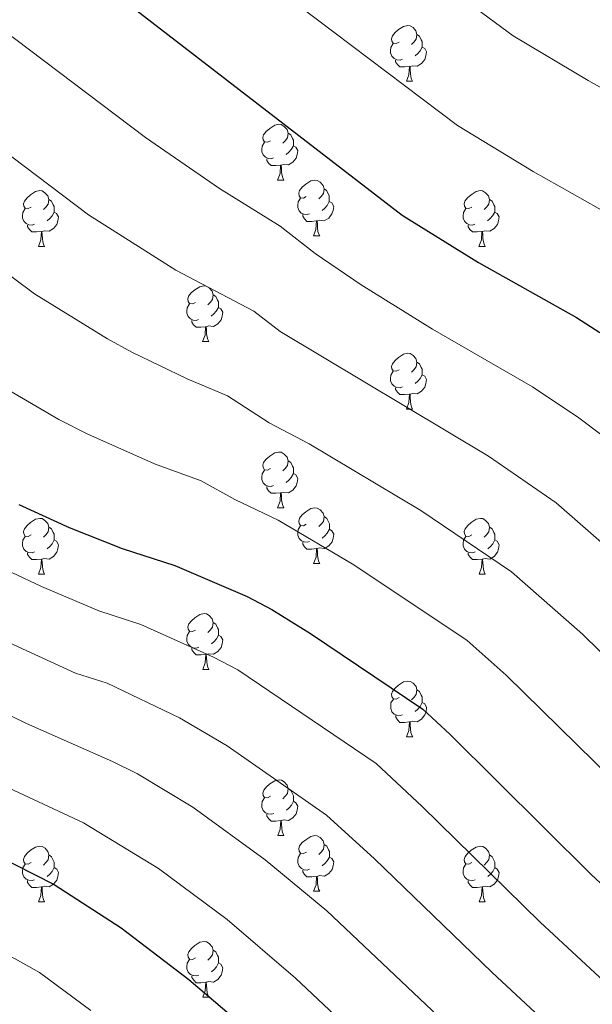
# Model space of a CAD drawing. Units: metres. Extents: x 644292 to 648809, y 725124 to 728188.
# Drawn here: x 646350 to 646453, y 725964 to 726142 of the extents above; entities that cross this region are included whole.
import ezdxf

# ---------------------------------------------------------------- set-up
doc = ezdxf.new("R2010")
doc.units = ezdxf.units.M
doc.header["$MEASUREMENT"] = 0
for name, color, linetype, lineweight in [('Carátula', 7, 'Continuous', 5), ('Elementos auxiliares', 7, 'Continuous', 5), ('Entidades rústicas y varios', 7, 'Continuous', 5), ('Relieve y altimetría', 7, 'Continuous', 5)]:
    doc.layers.add(name, color=color, linetype=linetype, lineweight=lineweight)

msp = doc.modelspace()

# ---------------------------------------------------------------- linework, layer by layer
at = {"layer": 'Carátula', "color": 7, "linetype": 'Continuous', "lineweight": 5}
msp.add_3dface([(644355.25, 725123.8), (648809.25, 725218.36), (648746.2, 728187.71), (644292.21, 728093.15)], dxfattribs=at)
at = {"layer": 'Elementos auxiliares', "color": 250, "linetype": 'Continuous', "lineweight": 5}
msp.add_3dface([(645224.02, 725536.17), (645175.5, 727849.46), (648589.08, 727922), (648638.73, 725608.67)], dxfattribs=at)
at = {"layer": 'Entidades rústicas y varios', "color": 92, "linetype": 'Continuous', "lineweight": 5}
for p, q in [((646419.97, 726130.58), (646421.09, 726130.58)), ((646396.78, 726112.81), (646397.9, 726112.81)), ((646403.25, 726102.77), (646404.38, 726102.77)), ((646353.7, 726100.87), (646354.82, 726100.87)), ((646433.03, 726100.87), (646434.15, 726100.87)), ((646383.28, 726083.73), (646384.4, 726083.73)), ((646419.97, 726071.59), (646421.09, 726071.59)), ((646396.78, 726053.82), (646397.9, 726053.82)), ((646403.26, 726043.78), (646404.39, 726043.78)), ((646353.7, 726041.88), (646354.82, 726041.88)), ((646433.04, 726041.88), (646434.16, 726041.88)), ((646383.29, 726024.73), (646384.41, 726024.73)), ((646419.98, 726012.59), (646421.1, 726012.59)), ((646396.79, 725994.83), (646397.91, 725994.83)), ((646403.26, 725984.79), (646404.39, 725984.79)), ((646353.71, 725982.89), (646354.83, 725982.89)), ((646433.04, 725982.89), (646434.16, 725982.89)), ((646383.29, 725965.74), (646384.41, 725965.74))]:
    msp.add_line(p, q, dxfattribs=at)
at = {"layer": 'Entidades rústicas y varios', "color": 92, "linetype": 'Continuous', "lineweight": 5, "flags": 128}
for points in [[(646418.67, 726137.64), (646418.14, 726137.37), (646417.61, 726137.43), (646417.34, 726137.8), (646417.29, 726138.22), (646417.45, 726138.74), (646417.93, 726139.34), (646418.56, 726139.87), (646419.46, 726140.45), (646420.21, 726140.61), (646420.63, 726140.56), (646421.16, 726140.24), (646421.69, 726139.66), (646421.85, 726139.02), (646421.74, 726138.17), (646421.32, 726137.64), (646420.9, 726137.21)], [(646421.85, 726139.02), (646422.33, 726138.7), (646422.64, 726138.06), (646422.8, 726137.74), (646422.8, 726137.16), (646422.8, 726136.74), (646422.43, 726136.05), (646422.01, 726135.57), (646421.53, 726135.15)], [(646419.25, 726134.56), (646418.83, 726134.4), (646418.24, 726134.46), (646417.77, 726134.67), (646417.34, 726135.09), (646417.13, 726135.68), (646417.13, 726136.1), (646417.18, 726136.68), (646417.61, 726137.37)], [(646422.8, 726136.74), (646423.26, 726136.49), (646423.6, 726135.87), (646423.49, 726135.15), (646423.28, 726134.51), (646422.7, 726133.77), (646421.9, 726133.29), (646421.05, 726133.39), (646420.62, 726133.26)], [(646420.51, 726133.26), (646419.62, 726133.18), (646418.78, 726133.18), (646418.35, 726133.61), (646418.03, 726134.08), (646418.03, 726134.4)], [(646419.97, 726130.58), (646420.4, 726131.74), (646420.51, 726133.26), (646420.62, 726133.26), (646420.66, 726132.68), (646420.69, 726131.99), (646420.76, 726131.38), (646420.88, 726130.98), (646421.09, 726130.58)], [(646395.48, 726119.87), (646394.95, 726119.61), (646394.42, 726119.66), (646394.15, 726120.03), (646394.1, 726120.45), (646394.26, 726120.97), (646394.74, 726121.57), (646395.37, 726122.1), (646396.27, 726122.69), (646397.02, 726122.85), (646397.44, 726122.79), (646397.97, 726122.47), (646398.5, 726121.89), (646398.66, 726121.25), (646398.55, 726120.4), (646398.13, 726119.87), (646397.71, 726119.45)], [(646398.66, 726121.25), (646399.14, 726120.93), (646399.45, 726120.29), (646399.61, 726119.97), (646399.61, 726119.39), (646399.61, 726118.97), (646399.24, 726118.28), (646398.82, 726117.8), (646398.34, 726117.38)], [(646396.06, 726116.79), (646395.64, 726116.63), (646395.05, 726116.69), (646394.58, 726116.9), (646394.15, 726117.33), (646393.94, 726117.91), (646393.94, 726118.33), (646393.99, 726118.91), (646394.42, 726119.61)], [(646399.61, 726118.97), (646400.07, 726118.72), (646400.41, 726118.11), (646400.3, 726117.38), (646400.09, 726116.74), (646399.51, 726116), (646398.71, 726115.52), (646397.86, 726115.63), (646397.43, 726115.49)], [(646397.32, 726115.49), (646396.43, 726115.41), (646395.59, 726115.41), (646395.16, 726115.84), (646394.84, 726116.31), (646394.84, 726116.63)], [(646396.78, 726112.81), (646397.21, 726113.97), (646397.32, 726115.49), (646397.43, 726115.49), (646397.47, 726114.91), (646397.5, 726114.23), (646397.57, 726113.61), (646397.69, 726113.21), (646397.9, 726112.81)], [(646401.95, 726109.83), (646401.42, 726109.57), (646400.89, 726109.63), (646400.63, 726109.99), (646400.57, 726110.42), (646400.73, 726110.94), (646401.21, 726111.53), (646401.85, 726112.07), (646402.75, 726112.65), (646403.49, 726112.81), (646403.92, 726112.75), (646404.45, 726112.44), (646404.98, 726111.85), (646405.14, 726111.21), (646405.03, 726110.37), (646404.6, 726109.83), (646404.18, 726109.41)], [(646352.4, 726107.93), (646351.87, 726107.67), (646351.34, 726107.72), (646351.07, 726108.09), (646351.02, 726108.51), (646351.18, 726109.03), (646351.66, 726109.63), (646352.29, 726110.16), (646353.19, 726110.75), (646353.94, 726110.91), (646354.36, 726110.85), (646354.89, 726110.53), (646355.42, 726109.95), (646355.58, 726109.31), (646355.47, 726108.46), (646355.05, 726107.93), (646354.63, 726107.51)], [(646402.54, 726106.75), (646402.11, 726106.59), (646401.53, 726106.65), (646401.05, 726106.87), (646400.63, 726107.29), (646400.41, 726107.87), (646400.41, 726108.29), (646400.47, 726108.88), (646400.89, 726109.57)], [(646405.14, 726111.21), (646405.61, 726110.9), (646405.93, 726110.26), (646406.09, 726109.94), (646406.09, 726109.36), (646406.09, 726108.93), (646405.72, 726108.25), (646405.3, 726107.77), (646404.82, 726107.35)], [(646431.73, 726107.93), (646431.2, 726107.67), (646430.67, 726107.72), (646430.4, 726108.09), (646430.35, 726108.51), (646430.51, 726109.03), (646430.99, 726109.63), (646431.62, 726110.16), (646432.52, 726110.75), (646433.27, 726110.91), (646433.69, 726110.85), (646434.22, 726110.53), (646434.75, 726109.95), (646434.91, 726109.31), (646434.8, 726108.46), (646434.38, 726107.93), (646433.96, 726107.51)], [(646355.58, 726109.31), (646356.06, 726108.99), (646356.37, 726108.35), (646356.53, 726108.03), (646356.53, 726107.45), (646356.53, 726107.03), (646356.16, 726106.34), (646355.74, 726105.86), (646355.26, 726105.44)], [(646406.09, 726108.93), (646406.54, 726108.69), (646406.89, 726108.07), (646406.78, 726107.35), (646406.57, 726106.71), (646405.98, 726105.97), (646405.19, 726105.49), (646404.34, 726105.59), (646403.91, 726105.46)], [(646434.91, 726109.31), (646435.39, 726108.99), (646435.7, 726108.35), (646435.86, 726108.03), (646435.86, 726107.45), (646435.86, 726107.03), (646435.49, 726106.34), (646435.07, 726105.86), (646434.59, 726105.44)], [(646352.98, 726104.85), (646352.56, 726104.69), (646351.97, 726104.75), (646351.5, 726104.96), (646351.07, 726105.39), (646350.86, 726105.97), (646350.86, 726106.39), (646350.91, 726106.97), (646351.34, 726107.67)], [(646356.53, 726107.03), (646356.99, 726106.78), (646357.33, 726106.17), (646357.22, 726105.44), (646357.01, 726104.8), (646356.43, 726104.06), (646355.63, 726103.58), (646354.78, 726103.69), (646354.35, 726103.55)], [(646403.8, 726105.46), (646402.91, 726105.37), (646402.06, 726105.37), (646401.64, 726105.81), (646401.32, 726106.28), (646401.32, 726106.59)], [(646432.31, 726104.85), (646431.89, 726104.69), (646431.3, 726104.75), (646430.83, 726104.96), (646430.4, 726105.39), (646430.19, 726105.97), (646430.19, 726106.39), (646430.24, 726106.97), (646430.67, 726107.67)], [(646435.86, 726107.03), (646436.32, 726106.78), (646436.66, 726106.17), (646436.55, 726105.44), (646436.34, 726104.8), (646435.76, 726104.06), (646434.96, 726103.58), (646434.11, 726103.69), (646433.68, 726103.55)], [(646354.24, 726103.55), (646353.35, 726103.47), (646352.51, 726103.47), (646352.08, 726103.9), (646351.76, 726104.37), (646351.76, 726104.69)], [(646403.25, 726102.77), (646403.69, 726103.93), (646403.8, 726105.46), (646403.91, 726105.46), (646403.94, 726104.87), (646403.98, 726104.19), (646404.05, 726103.57), (646404.16, 726103.17), (646404.38, 726102.77)], [(646433.57, 726103.55), (646432.68, 726103.47), (646431.84, 726103.47), (646431.41, 726103.9), (646431.09, 726104.37), (646431.09, 726104.69)], [(646353.7, 726100.87), (646354.13, 726102.03), (646354.24, 726103.55), (646354.35, 726103.55), (646354.39, 726102.97), (646354.42, 726102.29), (646354.49, 726101.67), (646354.61, 726101.27), (646354.82, 726100.87)], [(646433.03, 726100.87), (646433.46, 726102.03), (646433.57, 726103.55), (646433.68, 726103.55), (646433.72, 726102.97), (646433.75, 726102.29), (646433.82, 726101.67), (646433.94, 726101.27), (646434.15, 726100.87)], [(646381.98, 726090.79), (646381.45, 726090.52), (646380.92, 726090.58), (646380.65, 726090.95), (646380.6, 726091.37), (646380.76, 726091.89), (646381.24, 726092.49), (646381.87, 726093.02), (646382.77, 726093.6), (646383.52, 726093.76), (646383.94, 726093.71), (646384.47, 726093.39), (646385, 726092.81), (646385.16, 726092.17), (646385.05, 726091.32), (646384.63, 726090.79), (646384.21, 726090.36)], [(646385.16, 726092.17), (646385.64, 726091.85), (646385.95, 726091.21), (646386.11, 726090.89), (646386.11, 726090.31), (646386.11, 726089.89), (646385.74, 726089.2), (646385.32, 726088.72), (646384.84, 726088.3)], [(646382.56, 726087.71), (646382.14, 726087.55), (646381.55, 726087.61), (646381.08, 726087.82), (646380.65, 726088.24), (646380.44, 726088.83), (646380.44, 726089.25), (646380.49, 726089.83), (646380.92, 726090.52)], [(646386.11, 726089.89), (646386.57, 726089.64), (646386.91, 726089.02), (646386.8, 726088.3), (646386.59, 726087.66), (646386.01, 726086.92), (646385.21, 726086.44), (646384.36, 726086.54), (646383.93, 726086.41)], [(646383.82, 726086.41), (646382.93, 726086.33), (646382.09, 726086.33), (646381.66, 726086.76), (646381.34, 726087.23), (646381.34, 726087.55)], [(646383.28, 726083.73), (646383.71, 726084.89), (646383.82, 726086.41), (646383.93, 726086.41), (646383.97, 726085.83), (646384, 726085.14), (646384.07, 726084.53), (646384.19, 726084.13), (646384.4, 726083.73)], [(646418.67, 726078.65), (646418.14, 726078.38), (646417.61, 726078.44), (646417.34, 726078.81), (646417.29, 726079.23), (646417.45, 726079.75), (646417.93, 726080.35), (646418.56, 726080.88), (646419.46, 726081.46), (646420.21, 726081.62), (646420.63, 726081.57), (646421.16, 726081.25), (646421.69, 726080.67), (646421.85, 726080.03), (646421.74, 726079.18), (646421.32, 726078.65), (646420.9, 726078.22)], [(646421.85, 726080.03), (646422.33, 726079.71), (646422.64, 726079.07), (646422.8, 726078.75), (646422.8, 726078.17), (646422.8, 726077.75), (646422.43, 726077.06), (646422.01, 726076.58), (646421.53, 726076.16)], [(646419.25, 726075.57), (646418.83, 726075.41), (646418.24, 726075.47), (646417.77, 726075.68), (646417.34, 726076.1), (646417.13, 726076.69), (646417.13, 726077.11), (646417.18, 726077.69), (646417.61, 726078.38)], [(646422.8, 726077.75), (646423.26, 726077.5), (646423.6, 726076.88), (646423.49, 726076.16), (646423.28, 726075.52), (646422.7, 726074.78), (646421.9, 726074.3), (646421.05, 726074.4), (646420.62, 726074.27)], [(646420.51, 726074.27), (646419.62, 726074.19), (646418.78, 726074.19), (646418.35, 726074.62), (646418.03, 726075.09), (646418.03, 726075.41)], [(646419.97, 726071.59), (646420.4, 726072.75), (646420.51, 726074.27), (646420.62, 726074.27), (646420.66, 726073.69), (646420.69, 726073), (646420.76, 726072.39), (646420.88, 726071.99), (646421.09, 726071.59)], [(646395.48, 726060.88), (646394.95, 726060.61), (646394.42, 726060.67), (646394.15, 726061.04), (646394.1, 726061.46), (646394.26, 726061.98), (646394.74, 726062.58), (646395.37, 726063.11), (646396.27, 726063.69), (646397.02, 726063.85), (646397.44, 726063.8), (646397.97, 726063.48), (646398.5, 726062.9), (646398.66, 726062.26), (646398.55, 726061.41), (646398.13, 726060.88), (646397.71, 726060.45)], [(646398.66, 726062.26), (646399.14, 726061.94), (646399.45, 726061.3), (646399.61, 726060.98), (646399.61, 726060.4), (646399.61, 726059.98), (646399.24, 726059.29), (646398.82, 726058.81), (646398.34, 726058.39)], [(646396.06, 726057.8), (646395.64, 726057.64), (646395.05, 726057.7), (646394.58, 726057.91), (646394.15, 726058.33), (646393.94, 726058.92), (646393.94, 726059.34), (646393.99, 726059.92), (646394.42, 726060.61)], [(646399.61, 726059.98), (646400.07, 726059.73), (646400.41, 726059.11), (646400.3, 726058.39), (646400.09, 726057.75), (646399.51, 726057.01), (646398.71, 726056.53), (646397.86, 726056.63), (646397.43, 726056.5)], [(646397.32, 726056.5), (646396.43, 726056.42), (646395.59, 726056.42), (646395.16, 726056.85), (646394.84, 726057.32), (646394.84, 726057.64)], [(646396.78, 726053.82), (646397.21, 726054.98), (646397.32, 726056.5), (646397.43, 726056.5), (646397.47, 726055.92), (646397.5, 726055.23), (646397.57, 726054.62), (646397.69, 726054.22), (646397.9, 726053.82)], [(646401.95, 726050.84), (646401.42, 726050.58), (646400.89, 726050.63), (646400.63, 726051), (646400.57, 726051.43), (646400.73, 726051.95), (646401.21, 726052.54), (646401.85, 726053.07), (646402.75, 726053.66), (646403.49, 726053.82), (646403.92, 726053.76), (646404.45, 726053.45), (646404.98, 726052.86), (646405.14, 726052.22), (646405.04, 726051.37), (646404.61, 726050.84), (646404.19, 726050.42)], [(646352.4, 726048.94), (646351.87, 726048.67), (646351.34, 726048.73), (646351.07, 726049.1), (646351.02, 726049.52), (646351.18, 726050.04), (646351.66, 726050.64), (646352.29, 726051.17), (646353.19, 726051.75), (646353.94, 726051.91), (646354.36, 726051.86), (646354.89, 726051.54), (646355.42, 726050.96), (646355.58, 726050.32), (646355.47, 726049.47), (646355.05, 726048.94), (646354.63, 726048.51)], [(646405.14, 726052.22), (646405.62, 726051.91), (646405.94, 726051.27), (646406.1, 726050.95), (646406.1, 726050.37), (646406.1, 726049.94), (646405.73, 726049.25), (646405.31, 726048.77), (646404.83, 726048.35)], [(646431.74, 726048.94), (646431.21, 726048.67), (646430.68, 726048.73), (646430.41, 726049.1), (646430.36, 726049.52), (646430.52, 726050.04), (646431, 726050.64), (646431.63, 726051.17), (646432.53, 726051.75), (646433.28, 726051.91), (646433.7, 726051.86), (646434.23, 726051.54), (646434.76, 726050.96), (646434.92, 726050.32), (646434.81, 726049.47), (646434.39, 726048.94), (646433.97, 726048.51)], [(646355.58, 726050.32), (646356.06, 726050), (646356.37, 726049.36), (646356.53, 726049.04), (646356.53, 726048.46), (646356.53, 726048.04), (646356.16, 726047.35), (646355.74, 726046.87), (646355.26, 726046.45)], [(646402.55, 726047.76), (646402.12, 726047.6), (646401.54, 726047.66), (646401.06, 726047.87), (646400.64, 726048.3), (646400.42, 726048.88), (646400.42, 726049.3), (646400.48, 726049.89), (646400.89, 726050.58)], [(646406.1, 726049.94), (646406.55, 726049.69), (646406.9, 726049.08), (646406.79, 726048.35), (646406.58, 726047.71), (646405.99, 726046.97), (646405.2, 726046.49), (646404.35, 726046.6), (646403.92, 726046.47)], [(646434.92, 726050.32), (646435.4, 726050), (646435.71, 726049.36), (646435.87, 726049.04), (646435.87, 726048.46), (646435.87, 726048.04), (646435.5, 726047.35), (646435.08, 726046.87), (646434.6, 726046.45)], [(646352.98, 726045.86), (646352.56, 726045.7), (646351.97, 726045.76), (646351.5, 726045.97), (646351.07, 726046.39), (646350.86, 726046.98), (646350.86, 726047.4), (646350.91, 726047.98), (646351.34, 726048.67)], [(646356.53, 726048.04), (646356.99, 726047.79), (646357.33, 726047.17), (646357.22, 726046.45), (646357.01, 726045.81), (646356.43, 726045.07), (646355.63, 726044.59), (646354.78, 726044.69), (646354.35, 726044.56)], [(646403.81, 726046.47), (646402.92, 726046.38), (646402.07, 726046.38), (646401.65, 726046.81), (646401.33, 726047.29), (646401.33, 726047.6)], [(646432.32, 726045.86), (646431.9, 726045.7), (646431.31, 726045.76), (646430.84, 726045.97), (646430.41, 726046.39), (646430.2, 726046.98), (646430.2, 726047.4), (646430.25, 726047.98), (646430.68, 726048.67)], [(646435.87, 726048.04), (646436.33, 726047.79), (646436.67, 726047.17), (646436.56, 726046.45), (646436.35, 726045.81), (646435.77, 726045.07), (646434.97, 726044.59), (646434.12, 726044.69), (646433.69, 726044.56)], [(646354.24, 726044.56), (646353.35, 726044.48), (646352.51, 726044.48), (646352.08, 726044.91), (646351.76, 726045.38), (646351.76, 726045.7)], [(646403.26, 726043.78), (646403.7, 726044.94), (646403.81, 726046.47), (646403.92, 726046.47), (646403.95, 726045.88), (646403.99, 726045.2), (646404.06, 726044.58), (646404.17, 726044.18), (646404.39, 726043.78)], [(646433.58, 726044.56), (646432.69, 726044.48), (646431.85, 726044.48), (646431.42, 726044.91), (646431.1, 726045.38), (646431.1, 726045.7)], [(646353.7, 726041.88), (646354.13, 726043.04), (646354.24, 726044.56), (646354.35, 726044.56), (646354.39, 726043.98), (646354.42, 726043.29), (646354.49, 726042.68), (646354.61, 726042.28), (646354.82, 726041.88)], [(646433.04, 726041.88), (646433.47, 726043.04), (646433.58, 726044.56), (646433.69, 726044.56), (646433.73, 726043.98), (646433.76, 726043.29), (646433.83, 726042.68), (646433.95, 726042.28), (646434.16, 726041.88)], [(646381.99, 726031.79), (646381.46, 726031.53), (646380.93, 726031.59), (646380.66, 726031.95), (646380.61, 726032.38), (646380.77, 726032.9), (646381.25, 726033.49), (646381.88, 726034.03), (646382.78, 726034.61), (646383.53, 726034.77), (646383.95, 726034.71), (646384.48, 726034.4), (646385.01, 726033.81), (646385.17, 726033.17), (646385.06, 726032.33), (646384.64, 726031.79), (646384.22, 726031.37)], [(646382.57, 726028.71), (646382.15, 726028.55), (646381.56, 726028.61), (646381.09, 726028.83), (646380.66, 726029.25), (646380.45, 726029.83), (646380.45, 726030.25), (646380.5, 726030.84), (646380.93, 726031.53)], [(646385.17, 726033.17), (646385.65, 726032.86), (646385.96, 726032.22), (646386.12, 726031.9), (646386.12, 726031.32), (646386.12, 726030.89), (646385.75, 726030.21), (646385.33, 726029.73), (646384.85, 726029.31)], [(646386.12, 726030.89), (646386.58, 726030.65), (646386.92, 726030.03), (646386.81, 726029.31), (646386.6, 726028.67), (646386.02, 726027.93), (646385.22, 726027.45), (646384.37, 726027.55), (646383.94, 726027.42)], [(646383.83, 726027.42), (646382.94, 726027.33), (646382.1, 726027.33), (646381.67, 726027.77), (646381.35, 726028.24), (646381.35, 726028.55)], [(646383.29, 726024.73), (646383.72, 726025.89), (646383.83, 726027.42), (646383.94, 726027.42), (646383.98, 726026.83), (646384.01, 726026.15), (646384.08, 726025.53), (646384.2, 726025.13), (646384.41, 726024.73)], [(646418.68, 726019.65), (646418.15, 726019.39), (646417.62, 726019.45), (646417.35, 726019.81), (646417.3, 726020.24), (646417.46, 726020.76), (646417.94, 726021.35), (646418.57, 726021.89), (646419.47, 726022.47), (646420.22, 726022.63), (646420.64, 726022.57), (646421.17, 726022.26), (646421.7, 726021.67), (646421.86, 726021.03), (646421.75, 726020.19), (646421.33, 726019.65), (646420.91, 726019.23)], [(646421.86, 726021.03), (646422.34, 726020.72), (646422.65, 726020.08), (646422.81, 726019.76), (646422.81, 726019.18), (646422.81, 726018.75), (646422.44, 726018.07), (646422.02, 726017.59), (646421.54, 726017.17)], [(646419.26, 726016.57), (646418.84, 726016.41), (646418.25, 726016.47), (646417.78, 726016.69), (646417.35, 726017.11), (646417.14, 726017.69), (646417.14, 726018.11), (646417.19, 726018.7), (646417.62, 726019.39)], [(646422.81, 726018.75), (646423.27, 726018.51), (646423.61, 726017.89), (646423.5, 726017.17), (646423.29, 726016.53), (646422.71, 726015.79), (646421.91, 726015.31), (646421.06, 726015.41), (646420.63, 726015.28)], [(646420.52, 726015.28), (646419.63, 726015.19), (646418.79, 726015.19), (646418.36, 726015.63), (646418.04, 726016.1), (646418.04, 726016.41)], [(646419.98, 726012.59), (646420.41, 726013.75), (646420.52, 726015.28), (646420.63, 726015.28), (646420.67, 726014.69), (646420.7, 726014.01), (646420.77, 726013.39), (646420.89, 726012.99), (646421.1, 726012.59)], [(646395.49, 726001.89), (646394.96, 726001.62), (646394.43, 726001.68), (646394.16, 726002.05), (646394.11, 726002.47), (646394.27, 726002.99), (646394.75, 726003.59), (646395.38, 726004.12), (646396.28, 726004.7), (646397.03, 726004.86), (646397.45, 726004.81), (646397.98, 726004.49), (646398.51, 726003.91), (646398.67, 726003.27), (646398.56, 726002.42), (646398.14, 726001.89), (646397.72, 726001.46)], [(646398.67, 726003.27), (646399.15, 726002.95), (646399.46, 726002.31), (646399.62, 726001.99), (646399.62, 726001.41), (646399.62, 726000.99), (646399.25, 726000.3), (646398.83, 725999.82), (646398.35, 725999.4)], [(646396.07, 725998.81), (646395.65, 725998.65), (646395.06, 725998.71), (646394.59, 725998.92), (646394.16, 725999.34), (646393.95, 725999.93), (646393.95, 726000.35), (646394, 726000.93), (646394.43, 726001.62)], [(646399.62, 726000.99), (646400.08, 726000.74), (646400.42, 726000.12), (646400.31, 725999.4), (646400.1, 725998.76), (646399.52, 725998.02), (646398.72, 725997.54), (646397.87, 725997.64), (646397.44, 725997.51)], [(646397.33, 725997.51), (646396.44, 725997.43), (646395.6, 725997.43), (646395.17, 725997.86), (646394.85, 725998.33), (646394.85, 725998.65)], [(646396.79, 725994.83), (646397.22, 725995.99), (646397.33, 725997.51), (646397.44, 725997.51), (646397.48, 725996.93), (646397.51, 725996.24), (646397.58, 725995.63), (646397.7, 725995.23), (646397.91, 725994.83)], [(646401.96, 725991.85), (646401.43, 725991.59), (646400.9, 725991.64), (646400.64, 725992.01), (646400.58, 725992.44), (646400.74, 725992.96), (646401.22, 725993.55), (646401.86, 725994.08), (646402.76, 725994.67), (646403.5, 725994.83), (646403.93, 725994.77), (646404.46, 725994.46), (646404.99, 725993.87), (646405.15, 725993.23), (646405.04, 725992.38), (646404.61, 725991.85), (646404.19, 725991.43)], [(646352.41, 725989.95), (646351.88, 725989.68), (646351.35, 725989.74), (646351.08, 725990.11), (646351.03, 725990.53), (646351.19, 725991.05), (646351.67, 725991.65), (646352.3, 725992.18), (646353.2, 725992.76), (646353.95, 725992.92), (646354.37, 725992.87), (646354.9, 725992.55), (646355.43, 725991.97), (646355.59, 725991.33), (646355.48, 725990.48), (646355.06, 725989.95), (646354.64, 725989.52)], [(646405.15, 725993.23), (646405.62, 725992.92), (646405.94, 725992.28), (646406.1, 725991.96), (646406.1, 725991.38), (646406.1, 725990.95), (646405.73, 725990.26), (646405.31, 725989.78), (646404.83, 725989.36)], [(646431.74, 725989.95), (646431.21, 725989.68), (646430.68, 725989.74), (646430.41, 725990.11), (646430.36, 725990.53), (646430.52, 725991.05), (646431, 725991.65), (646431.63, 725992.18), (646432.53, 725992.76), (646433.28, 725992.92), (646433.7, 725992.87), (646434.23, 725992.55), (646434.76, 725991.97), (646434.92, 725991.33), (646434.81, 725990.48), (646434.39, 725989.95), (646433.97, 725989.52)], [(646355.59, 725991.33), (646356.07, 725991.01), (646356.38, 725990.37), (646356.54, 725990.05), (646356.54, 725989.47), (646356.54, 725989.05), (646356.17, 725988.36), (646355.75, 725987.88), (646355.27, 725987.46)], [(646402.55, 725988.77), (646402.12, 725988.61), (646401.54, 725988.67), (646401.06, 725988.88), (646400.64, 725989.31), (646400.42, 725989.89), (646400.42, 725990.31), (646400.48, 725990.9), (646400.9, 725991.59)], [(646406.1, 725990.95), (646406.55, 725990.7), (646406.9, 725990.09), (646406.79, 725989.36), (646406.58, 725988.72), (646405.99, 725987.98), (646405.2, 725987.5), (646404.35, 725987.61), (646403.92, 725987.48)], [(646434.92, 725991.33), (646435.4, 725991.01), (646435.71, 725990.37), (646435.87, 725990.05), (646435.87, 725989.47), (646435.87, 725989.05), (646435.5, 725988.36), (646435.08, 725987.88), (646434.6, 725987.46)], [(646352.99, 725986.87), (646352.57, 725986.71), (646351.98, 725986.77), (646351.51, 725986.98), (646351.08, 725987.4), (646350.87, 725987.99), (646350.87, 725988.41), (646350.92, 725988.99), (646351.35, 725989.68)], [(646356.54, 725989.05), (646357, 725988.8), (646357.34, 725988.18), (646357.23, 725987.46), (646357.02, 725986.82), (646356.44, 725986.08), (646355.64, 725985.6), (646354.79, 725985.7), (646354.36, 725985.57)], [(646432.32, 725986.87), (646431.9, 725986.71), (646431.31, 725986.77), (646430.84, 725986.98), (646430.41, 725987.4), (646430.2, 725987.99), (646430.2, 725988.41), (646430.25, 725988.99), (646430.68, 725989.68)], [(646435.87, 725989.05), (646436.33, 725988.8), (646436.67, 725988.18), (646436.56, 725987.46), (646436.35, 725986.82), (646435.77, 725986.08), (646434.97, 725985.6), (646434.12, 725985.7), (646433.69, 725985.57)], [(646403.81, 725987.48), (646402.92, 725987.39), (646402.07, 725987.39), (646401.65, 725987.82), (646401.33, 725988.3), (646401.33, 725988.61)], [(646403.26, 725984.79), (646403.7, 725985.95), (646403.81, 725987.48), (646403.92, 725987.48), (646403.95, 725986.89), (646403.99, 725986.21), (646404.06, 725985.59), (646404.17, 725985.19), (646404.39, 725984.79)], [(646354.25, 725985.57), (646353.36, 725985.49), (646352.52, 725985.49), (646352.09, 725985.92), (646351.77, 725986.39), (646351.77, 725986.71)], [(646353.71, 725982.89), (646354.14, 725984.05), (646354.25, 725985.57), (646354.36, 725985.57), (646354.4, 725984.99), (646354.43, 725984.3), (646354.5, 725983.69), (646354.62, 725983.29), (646354.83, 725982.89)], [(646433.58, 725985.57), (646432.69, 725985.49), (646431.85, 725985.49), (646431.42, 725985.92), (646431.1, 725986.39), (646431.1, 725986.71)], [(646433.04, 725982.89), (646433.47, 725984.05), (646433.58, 725985.57), (646433.69, 725985.57), (646433.73, 725984.99), (646433.76, 725984.3), (646433.83, 725983.69), (646433.95, 725983.29), (646434.16, 725982.89)], [(646381.99, 725972.8), (646381.46, 725972.54), (646380.93, 725972.59), (646380.66, 725972.96), (646380.61, 725973.39), (646380.77, 725973.91), (646381.25, 725974.5), (646381.88, 725975.03), (646382.78, 725975.62), (646383.53, 725975.78), (646383.95, 725975.72), (646384.48, 725975.41), (646385.01, 725974.82), (646385.17, 725974.18), (646385.06, 725973.33), (646384.64, 725972.8), (646384.22, 725972.38)], [(646385.17, 725974.18), (646385.65, 725973.87), (646385.96, 725973.23), (646386.12, 725972.91), (646386.12, 725972.33), (646386.12, 725971.9), (646385.75, 725971.21), (646385.33, 725970.73), (646384.85, 725970.31)], [(646382.57, 725969.72), (646382.15, 725969.56), (646381.56, 725969.62), (646381.09, 725969.83), (646380.66, 725970.26), (646380.45, 725970.84), (646380.45, 725971.26), (646380.5, 725971.85), (646380.93, 725972.54)], [(646386.12, 725971.9), (646386.58, 725971.65), (646386.92, 725971.04), (646386.81, 725970.31), (646386.6, 725969.67), (646386.02, 725968.93), (646385.22, 725968.45), (646384.37, 725968.56), (646383.94, 725968.43)], [(646383.83, 725968.43), (646382.94, 725968.34), (646382.1, 725968.34), (646381.67, 725968.77), (646381.35, 725969.25), (646381.35, 725969.56)], [(646383.29, 725965.74), (646383.72, 725966.9), (646383.83, 725968.43), (646383.94, 725968.43), (646383.98, 725967.84), (646384.01, 725967.16), (646384.08, 725966.54), (646384.2, 725966.14), (646384.41, 725965.74)]]:
    msp.add_lwpolyline(points, dxfattribs=at)
at = {"layer": 'Relieve y altimetría', "color": 30, "linetype": 'Continuous', "lineweight": 5, "flags": 128}
for points, elevation in [([(646327.59, 726240.7), (646326.66, 726235.78), (646326.73, 726225.06), (646328.08, 726216.22), (646330.72, 726205.44), (646331.6, 726204.19), (646347.56, 726187.96), (646351.14, 726183.34), (646354.9, 726180.06), (646394.18, 726149.07), (646429.18, 726122.64), (646442.82, 726114.36), (646463.88, 726102.48)], 630), ([(646406.18, 726163.1), (646439.18, 726138.78), (646452.67, 726130.72), (646476.34, 726117.46)], 635), ([(646283.66, 726153.04), (646295.52, 726138.95), (646303.1, 726130.63), (646315.18, 726120.02), (646325.04, 726113.17), (646353.01, 726092.3), (646366.14, 726084.2), (646370.53, 726081.82), (646380.48, 726077.01), (646387.75, 726073.95), (646395.26, 726069.11), (646402.46, 726065.31), (646422.55, 726053.32), (646438.92, 726042.31), (646451.69, 726031.05), (646473.66, 726009.54)], 610), ([(646309.7, 726148.23), (646323.73, 726135.87), (646327.5, 726132.77), (646335.06, 726127.43), (646362.75, 726106.57), (646378.43, 726096.57), (646392.49, 726089.23), (646397.24, 726085.56)], 615), ([(646270.32, 726146.19), (646271.64, 726141.38), (646272.52, 726139.57), (646275.61, 726135.63), (646279.98, 726131.87), (646285.13, 726124.42), (646298.94, 726110.58), (646304.04, 726106.35), (646315.22, 726098.75), (646332.42, 726085.81), (646345.3, 726076.72), (646357.4, 726069.71), (646362.61, 726067.04), (646374.64, 726061.74), (646383, 726058.68), (646389.06, 726055.28), (646396.88, 726051.58), (646410.5, 726043.57), (646430.92, 726029.93), (646437.94, 726023.71), (646463.45, 725998.67)], 605), ([(646339.01, 726146.12), (646372.97, 726120.46), (646386.29, 726111.27), (646397.24, 726104.5), (646403.57, 726099.61), (646411.8, 726093.93), (646424.69, 726085.98), (646442.67, 726075.57), (646451.01, 726070.03), (646454.91, 726067.08)], 620), ([(646250.81, 726115.37), (646266.88, 726098.98), (646277.2, 726088.68), (646283.59, 726083.61), (646299.15, 726073.21), (646314.59, 726062.15), (646329.5, 726052.33), (646343.55, 726044.69), (646354.29, 726039.64), (646364.6, 726035.27), (646372.17, 726032.82), (646385.21, 726026.94), (646389.64, 726024.63), (646414.5, 726007.82), (646422.82, 726000.06), (646444.07, 725979.24), (646456.33, 725967.84)], 595), ([(646248.86, 726097.18), (646258.98, 726088.1), (646267.84, 726079.39), (646274.22, 726074.53), (646307.19, 726052.29), (646319.66, 726044.44), (646333.48, 726036.83), (646344.81, 726031.19), (646360.4, 726024.06), (646366.08, 726022.23), (646379.1, 726016.03), (646387.72, 726010.95), (646405.57, 725998.48), (646414.23, 725990.65), (646435.43, 725970.15), (646471.6, 725936.49)], 590), ([(646397.24, 726085.56), (646434.75, 726063.08), (646446.91, 726054.7), (646465.62, 726038.39)], 615), ([(646251.08, 726077.22), (646258.48, 726070.1), (646260.77, 726068.34), (646278.55, 726056.04), (646304.06, 726039.82), (646316.35, 726032.71), (646332.7, 726024.18), (646351.57, 726014.99), (646367.08, 726008.18), (646371.54, 726005.92), (646381.54, 725999.93), (646394.55, 725990.47), (646405.65, 725981.27), (646439.07, 725949.63)], 585), ([(646251.35, 726059.2), (646255.43, 726056.31), (646270.99, 726045.68), (646292.4, 726032.57), (646305.72, 726025.05), (646326.68, 726014.21), (646347.45, 726003.85), (646361.82, 725997.09), (646375.35, 725988.89), (646387.68, 725979.7), (646400.02, 725969.17), (646430.44, 725940.53)], 580), ([(646237.54, 726036.72), (646256.02, 726023.55), (646265.11, 726017.58), (646282.14, 726007.59), (646322.23, 725986.46), (646349.55, 725972.64), (646353.9, 725970.16), (646363.15, 725963.35)], 570)]:
    msp.add_lwpolyline(points, dxfattribs=dict(at, elevation=elevation))
at = {"layer": 'Relieve y altimetría', "color": 30, "linetype": 'Continuous', "lineweight": 25, "flags": 128}
for points, elevation in [([(646350.52, 726159.48), (646419.18, 726106.5), (646432.97, 726097.99), (646450.59, 726088.06), (646454.81, 726085.36)], 625), ([(646350.16, 726054.38), (646359.27, 726050.24), (646368.79, 726046.47), (646378.26, 726043.41), (646391.32, 726037.85), (646395.74, 726035.51), (646402.7, 726031.19), (646422.92, 726017.55), (646427.87, 726012.99), (646453.25, 725987.8), (646464.96, 725976.95), (646465.61, 725976.43)], 600), ([(646241.94, 726050.06), (646263.42, 726035.33), (646289.83, 726019.89), (646356.56, 725986), (646368.62, 725978.24), (646380.82, 725968.92), (646391.28, 725959.98)], 575)]:
    msp.add_lwpolyline(points, dxfattribs=dict(at, elevation=elevation))

doc.saveas('drawing.dxf')
